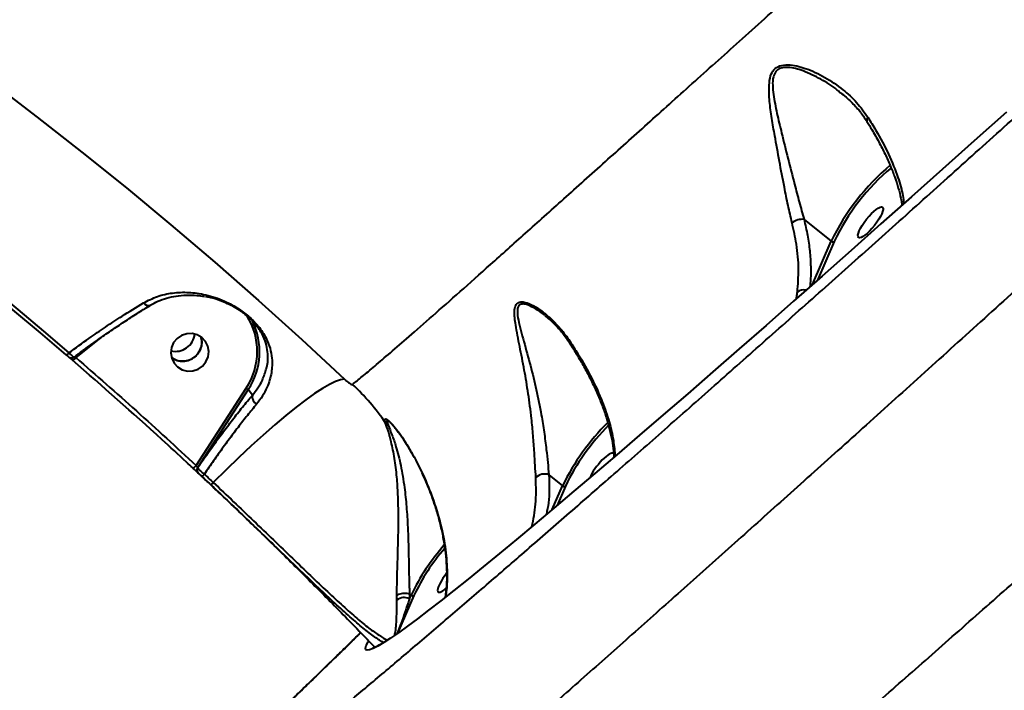
# Model space of a CAD drawing. Units: millimetres. Extents: x -2680 to 21942, y -3030 to 11722.
# Drawn here: x 15174 to 15407, y 4524 to 4682 of the extents above; entities that cross this region are included whole.
import ezdxf

# ---------------------------------------------------------------- set-up
doc = ezdxf.new("R2010")
doc.units = ezdxf.units.MM
doc.layers.add('DiKom', color=7, linetype='Continuous')
doc.styles.add('style1', font='arialbd_0.ttf', dxfattribs={"width": 0.8})
doc.dimstyles.new('1-50', dxfattribs={"dimtxt": 900, "dimasz": 300, "dimexe": 100, "dimexo": 0, "dimgap": 300, "dimtad": 1, "dimtxsty": 'style1', "dimcen": 200, "dimclrd": 7, "dimclre": 7, "dimclrt": 7, "dimadec": 1, "dimazin": 2, "dimtfac": 1, "dimtmove": 0, "dimatfit": 2, "dimfxl": 0, "dimlwd": 25, "dimlwe": 18, "dimarcsym": 0})

# ---------------------------------------------------------------- blocks, each defined once
blk = doc.blocks.new('*D2')
at = {"layer": 'Defpoints', "color": 0, "linetype": 'Continuous', "transparency": 16777216}
for p in [(2580.63, 5895.72), (16733.17, 4651.99), (16733.17, -1402.91)]:
    blk.add_point(p, dxfattribs=at)
at = {"layer": 'DiKom', "color": 7, "linetype": 'Continuous', "lineweight": 18, "transparency": 16777216}
for p, q in [((2580.63, 5895.72), (2580.63, -1502.91)), ((16733.17, 4651.99), (16733.17, -1502.91))]:
    blk.add_line(p, q, dxfattribs=at)
at = {"layer": 'DiKom', "color": 7, "linetype": 'Continuous', "lineweight": 25, "transparency": 16777216}
blk.add_line((2880.63, -1402.91), (16433.17, -1402.91), dxfattribs=at)
at = {"layer": 'DiKom', "color": 7, "linetype": 'Continuous', "transparency": 16777216}
for points in [[(2880.63, -1352.91), (2880.63, -1452.91), (2580.63, -1402.91)], [(16433.17, -1352.91), (16433.17, -1452.91), (16733.17, -1402.91)]]:
    blk.add_solid(points, dxfattribs=at)
at = {"layer": 'DiKom', "color": 7, "linetype": 'Continuous', "lineweight": 40, "transparency": 16777216, "insert": (10646.58, -643.39), "char_height": 900, "attachment_point": 5, "style": 'style1'}
blk.add_mtext('14150', dxfattribs=at)

msp = doc.modelspace()

# ---------------------------------------------------------------- linework, layer by layer
at = {"layer": 'DiKom', "color": 7, "linetype": 'Continuous', "lineweight": 40}
for p, q in [((15368.209, 4664.367), (15368.076, 4664.483)), ((15359.506, 4634.63), (15365.907, 4629.477)), ((15361.515, 4619.282), (15365.907, 4629.477)), ((15366.582, 4629.408), (15362.651, 4620.283)), ((15205.262, 4614.369), (15205.235, 4614.354)), ((15193.53, 4606.664), (15187.683, 4602.019)), ((15304.236, 4605.406), (15304.253, 4605.375)), ((15216.07, 4576.577), (15227.917, 4594.843)), ((15228.385, 4594.506), (15216.417, 4576.055)), ((15229.342, 4593.155), (15228.385, 4594.506)), ((15216.417, 4576.055), (15216.421, 4576.052)), ((15216.572, 4574.793), (15216.569, 4574.796)), ((15299.305, 4574.361), (15302.521, 4571.772)), ((15300.114, 4566.183), (15302.521, 4571.772)), ((15303.197, 4571.703), (15301.22, 4567.114)), ((15266.423, 4546.271), (15266.417, 4545.148)), ((15266.42, 4546.273), (15266.423, 4546.271)), ((15266.423, 4546.271), (15266.778, 4545.986)), ((15263.454, 4544.784), (15263.459, 4545.869)), ((15267.453, 4545.917), (15263.61, 4536.996)), ((15266.417, 4545.148), (15266.778, 4545.986))]:
    msp.add_line(p, q, dxfattribs=at)
at = {"layer": 'DiKom', "color": 7, "linetype": 'Continuous', "lineweight": 40, "flags": 128}
for points in [[(15148.108, 4681.224), (15157.279, 4674.672), (15167.948, 4666.824), (15178.572, 4658.765), (15189.144, 4650.501), (15199.657, 4642.037), (15210.105, 4633.379), (15220.48, 4624.531), (15230.777, 4615.501), (15240.988, 4606.293), (15251.107, 4596.914)], [(15407.303, 4659.962), (15399.676, 4653.144), (15392.19, 4646.465), (15384.848, 4639.931), (15377.657, 4633.549), (15370.624, 4627.322), (15363.755, 4621.256), (15357.054, 4615.356), (15350.528, 4609.627), (15344.182, 4604.074), (15338.02, 4598.702), (15332.05, 4593.514), (15326.275, 4588.515), (15320.699, 4583.71), (15315.329, 4579.102), (15310.167, 4574.695), (15305.22, 4570.493), (15300.49, 4566.499), (15295.981, 4562.717), (15291.697, 4559.15), (15287.643, 4555.8), (15283.82, 4552.671), (15280.233, 4549.764), (15276.884, 4547.084), (15273.777, 4544.631), (15270.912, 4542.407), (15268.294, 4540.416), (15265.925, 4538.657), (15263.806, 4537.134), (15261.938, 4535.846), (15260.325, 4534.796), (15258.966, 4533.983), (15258.962, 4533.981)], [(15185.415, 4602.692), (15179.379, 4607.837), (15173.318, 4612.919), (15167.235, 4617.938), (15161.13, 4622.894), (15155.004, 4627.785), (15148.859, 4632.61), (15142.697, 4637.368), (15136.518, 4642.058)], [(15137.214, 4642.489), (15143.388, 4637.803), (15149.547, 4633.048), (15155.687, 4628.226), (15161.808, 4623.339), (15167.909, 4618.387), (15173.988, 4613.371), (15180.044, 4608.292), (15186.076, 4603.152)], [(15211.72, 4599.813), (15212.806, 4599.167), (15214.035, 4598.853), (15215.309, 4598.898), (15216.524, 4599.298), (15217.581, 4600.021), (15218.396, 4601.007), (15218.902, 4602.178), (15219.057, 4603.438), (15218.851, 4604.685), (15218.298, 4605.818), (15217.445, 4606.746), (15216.359, 4607.392), (15215.13, 4607.706), (15213.856, 4607.661), (15212.641, 4607.261), (15211.583, 4606.538), (15210.769, 4605.552), (15210.263, 4604.381), (15210.107, 4603.121), (15210.314, 4601.874), (15210.867, 4600.741), (15211.72, 4599.813)], [(15251.107, 4596.914), (15250.176, 4596.798), (15248.993, 4596.397), (15247.565, 4595.715), (15245.906, 4594.755), (15244.027, 4593.527), (15241.944, 4592.039), (15239.672, 4590.303), (15237.229, 4588.332), (15234.634, 4586.142), (15231.907, 4583.75), (15229.07, 4581.174), (15226.144, 4578.435), (15223.154, 4575.554), (15220.12, 4572.553)], [(15219.484, 4572.072), (15219.221, 4572.319), (15218.959, 4572.565), (15218.695, 4572.812), (15218.433, 4573.058), (15218.169, 4573.305), (15217.907, 4573.551), (15217.643, 4573.797), (15217.38, 4574.043)], [(15218.018, 4574.523), (15218.281, 4574.278), (15218.544, 4574.032), (15218.807, 4573.786), (15219.07, 4573.539), (15219.332, 4573.293), (15219.595, 4573.047), (15219.858, 4572.8), (15220.12, 4572.553)], [(15258.962, 4533.981), (15257.863, 4533.409), (15257.017, 4533.074), (15256.428, 4532.978), (15256.098, 4533.122), (15256.026, 4533.505), (15256.213, 4534.127), (15256.657, 4534.988), (15256.713, 4535.082)]]:
    msp.add_lwpolyline(points, dxfattribs=at)
at = {"layer": 'DiKom', "color": 7, "linetype": 'Continuous', "lineweight": 40}
for centre, radius, start, end in [((15375.227, 4658.008), 0.932, 132.65745, 199.15256), ((15415.11, 4605.667), 54.662, 130.16145, 154.17753), ((15414.008, 4606.542), 52.651, 130.07713, 154.25973), ((15359.068, 4630.729), 3.926, 83.59077, 127.50004), ((15366.292, 4629.904), 0.575, 227.97819, 300.35829), ((15359.383, 4615.559), 2.418, 76.67369, 126.95945), ((15204.871, 4615.797), 1.488, 215.40225, 284.15907), ((15214.741, 4603.483), 15.756, 326.7442, 32.47616), ((15214.775, 4603.423), 16.272, 326.7688, 26.47427), ((15211.215, 4608.033), 4.542, 256.11579, 354.50934), ((15304.766, 4605.638), 0.578, 151.93988, 203.61588), ((15185.204, 4603.7), 1.03, 281.82443, 327.82728), ((15186.424, 4602.807), 1.485, 289.70937, 327.96215), ((15218.836, 4558.634), 50.384, 33.62241, 47.38132), ((15226.344, 4592.159), 3.11, 48.98197, 59.61908), ((15231.393, 4592.816), 2.079, 170.60726, 239.23041), ((15262.161, 4587.596), 1.734, 217.82167, 242.8626), ((15352.104, 4547.667), 55.132, 134.88343, 154.07323), ((15350.776, 4548.679), 52.857, 134.9929, 154.17725), ((15214.825, 4577.424), 1.505, 287.79699, 325.76985), ((15217.248, 4575.516), 0.99, 147.04458, 226.69295), ((15217.251, 4575.513), 0.99, 147.04553, 226.692), ((15216.89, 4575.357), 1.402, 290.45174, 323.52082), ((15298.242, 4571.758), 2.812, 67.79249, 135.83546), ((15302.906, 4572.199), 0.575, 227.99386, 300.34263), ((15314.332, 4522.998), 52.819, 138.74802, 154.20051), ((15311.489, 4524.961), 48.768, 138.92673, 154.55104), ((15265.224, 4542.628), 2.789, 64.66385, 129.37733), ((15267.162, 4546.413), 0.575, 227.99386, 300.34263)]:
    msp.add_arc(centre, radius, start, end, dxfattribs=at)
msp.add_ellipse((15375.185, 4633.927), major_axis=(2.821, 3.571), ratio=0.2569301, dxfattribs=at)
for centre, start_param, end_param in [((15311.688, 4575.866), 6.2430333, 8.6993968), ((15276.007, 4550.304), 1.5383071, 4.1184163)]:
    msp.add_ellipse(centre, major_axis=(2.821, 3.571), ratio=0.2569301, start_param=start_param, end_param=end_param, dxfattribs=at)
for points, knots in [([(15210.253, 4493.586), (15209.457, 4492.549), (15207.864, 4490.471), (15206.669, 4488.507), (15206.217, 4487.283), (15206.424, 4486.72), (15207.245, 4486.729), (15208.706, 4487.324), (15210.833, 4488.531), (15213.636, 4490.362), (15217.087, 4492.799), (15221.139, 4495.807), (15225.769, 4499.366), (15230.945, 4503.447), (15236.701, 4508.077), (15243.089, 4513.297), (15250.124, 4519.123), (15257.81, 4525.56), (15266.061, 4532.537), (15274.774, 4539.966), (15283.919, 4547.821), (15293.462, 4556.068), (15303.475, 4564.771), (15314.04, 4574.001), (15325.16, 4583.762), (15336.83, 4594.051), (15348.918, 4604.752), (15361.29, 4615.747), (15373.918, 4627.009), (15386.77, 4638.507), (15399.933, 4650.321), (15413.512, 4662.544), (15427.498, 4675.17), (15441.877, 4688.187), (15456.485, 4701.447), (15471.896, 4715.472), (15488.115, 4730.271), (15505.127, 4745.839), (15522.407, 4761.693), (15539.917, 4777.804), (15557.618, 4794.132), (15574.434, 4809.686), (15590.325, 4824.421), (15605.273, 4838.313), (15620.155, 4852.175), (15635.085, 4866.113), (15650.037, 4880.105), (15664.984, 4894.126), (15679.753, 4908.013), (15694.175, 4921.609), (15708.234, 4934.896), (15721.918, 4947.863), (15735.336, 4960.612), (15748.588, 4973.238), (15761.641, 4985.713), (15774.467, 4998.008), (15786.916, 5009.983), (15798.854, 5021.505), (15810.271, 5032.566), (15821.167, 5043.165), (15831.626, 5053.381), (15841.723, 5063.288), (15851.423, 5072.856), (15860.7, 5082.056), (15869.439, 5090.781), (15877.547, 5098.932), (15885.022, 5106.508), (15891.878, 5113.521), (15898.174, 5120.028), (15903.951, 5126.075), (15909.177, 5131.631), (15913.827, 5136.672), (15917.845, 5141.138), (15921.189, 5144.979), (15923.868, 5148.206), (15925.905, 5150.835), (15927.322, 5152.894), (15928.121, 5154.392), (15928.276, 5155.302), (15927.776, 5155.612), (15926.631, 5155.325), (15925.046, 5154.538), (15923.292, 5153.502), (15922.078, 5152.709), (15921.471, 5152.312)], [0, 0, 0, 0, 0.0144651, 0.0289646, 0.0408964, 0.0528384, 0.06478, 0.0767114, 0.0889895, 0.101279, 0.1135685, 0.1258468, 0.1377794, 0.1497223, 0.1616651, 0.1735976, 0.1858779, 0.1981694, 0.210461, 0.2227413, 0.2346549, 0.2465787, 0.2585024, 0.2704161, 0.2826743, 0.2949439, 0.3072133, 0.3194715, 0.3314055, 0.34335, 0.3552943, 0.3672284, 0.3795091, 0.391801, 0.404093, 0.4163737, 0.4301596, 0.4439533, 0.4577391, 0.4718226, 0.4859146, 0.4999982, 0.5119158, 0.5238436, 0.5357715, 0.547689, 0.5599529, 0.5722279, 0.5845032, 0.596767, 0.6086845, 0.6206121, 0.6325398, 0.6444571, 0.6567197, 0.6689935, 0.6812671, 0.6935298, 0.7054627, 0.7174058, 0.729349, 0.7412819, 0.7535612, 0.7658519, 0.7781424, 0.7904218, 0.802353, 0.8142946, 0.8262361, 0.8381673, 0.8504463, 0.8627365, 0.8750267, 0.8873057, 0.8992219, 0.9111486, 0.9230751, 0.9349913, 0.9472528, 0.9595253, 0.9717982, 0.9840602, 0.9920272, 1, 1, 1, 1]), ([(15971.976, 5151.876), (15972.013, 5151.866), (15972.228, 5151.808), (15971.975, 5151.107), (15971.153, 5149.707), (15969.562, 5147.592), (15967.291, 5144.852), (15964.35, 5141.502), (15960.767, 5137.573), (15956.571, 5133.092), (15951.74, 5128.034), (15946.229, 5122.353), (15940.02, 5116.031), (15933.105, 5109.063), (15925.562, 5101.525), (15917.481, 5093.508), (15908.891, 5085.038), (15899.828, 5076.15), (15890.229, 5066.781), (15880.015, 5056.855), (15869.178, 5046.366), (15857.724, 5035.32), (15845.779, 5023.84), (15833.49, 5012.067), (15820.888, 5000.031), (15808.011, 4987.763), (15794.756, 4975.169), (15781.021, 4962.147), (15766.809, 4948.705), (15752.134, 4934.856), (15737.163, 4920.756), (15722.069, 4906.569), (15706.881, 4892.323), (15691.632, 4878.044), (15676.207, 4863.626), (15660.485, 4848.957), (15644.485, 4834.053), (15628.228, 4818.936), (15611.901, 4803.777), (15594.861, 4787.983), (15577.135, 4771.579), (15558.761, 4754.607), (15540.326, 4737.61), (15521.877, 4720.633), (15503.46, 4703.719), (15486.176, 4687.879), (15470.028, 4673.11), (15454.997, 4659.388), (15440.197, 4645.905), (15425.518, 4632.558), (15410.992, 4619.38), (15396.65, 4606.398), (15382.66, 4593.766), (15369.187, 4581.631), (15356.24, 4570.004), (15343.823, 4558.884), (15331.826, 4548.174), (15320.163, 4537.797), (15308.871, 4527.786), (15297.978, 4518.169), (15287.616, 4509.06), (15277.893, 4500.556), (15268.812, 4492.657), (15260.365, 4485.355), (15252.486, 4478.591), (15245.121, 4472.321), (15238.307, 4466.578), (15232.068, 4461.386), (15226.482, 4456.809), (15221.605, 4452.898), (15217.428, 4449.64), (15213.932, 4447.015), (15211.088, 4445.001), (15208.864, 4443.571), (15207.368, 4442.824), (15206.609, 4442.599), (15206.563, 4442.826), (15206.555, 4442.868)], [0, 0, 0, 0, 0.0026735, 0.0159125, 0.0295314, 0.0431629, 0.0567944, 0.0704133, 0.0836726, 0.0969435, 0.1102143, 0.1234736, 0.1371193, 0.1507777, 0.164436, 0.1780818, 0.1913422, 0.2046142, 0.2178862, 0.2311466, 0.2447927, 0.2584513, 0.2721099, 0.2857559, 0.2989993, 0.312254, 0.3255087, 0.338752, 0.3523788, 0.3660181, 0.3796575, 0.3932842, 0.4065287, 0.4197846, 0.4330405, 0.446285, 0.459914, 0.4735556, 0.487197, 0.5008261, 0.5161467, 0.5314762, 0.5467971, 0.5624486, 0.5781094, 0.5937609, 0.6070228, 0.6202959, 0.6335692, 0.6468309, 0.6604781, 0.6741378, 0.6877976, 0.7014447, 0.7146837, 0.7279341, 0.7411845, 0.7544235, 0.7680458, 0.7816805, 0.7953152, 0.8089375, 0.8221983, 0.8354705, 0.8487427, 0.8620035, 0.8756513, 0.8893118, 0.9029722, 0.9166202, 0.9298763, 0.943144, 0.9564116, 0.9696677, 0.9833109, 0.9969667, 1, 1, 1, 1]), ([(15368.246, 4513.167), (15372.25, 4516.671), (15380.261, 4523.684), (15392.815, 4534.729), (15405.734, 4546.134), (15419.159, 4558.03), (15433.077, 4570.404), (15447.476, 4583.251), (15462.192, 4596.425), (15477.053, 4609.771), (15492.028, 4623.261), (15507.083, 4636.867), (15522.335, 4650.69), (15537.9, 4664.839), (15553.762, 4679.302), (15569.9, 4694.062), (15586.13, 4708.949), (15602.268, 4723.796), (15618.289, 4738.58), (15634.169, 4753.275), (15650.024, 4767.989), (15665.975, 4782.836), (15681.998, 4797.792), (15698.064, 4812.834), (15713.987, 4827.787), (15729.581, 4842.475), (15744.825, 4856.877), (15759.708, 4870.979), (15774.352, 4884.896), (15788.867, 4898.732), (15803.22, 4912.457), (15817.381, 4926.044), (15831.186, 4939.331), (15845.348, 4953.009), (15859.748, 4966.972), (15874.324, 4981.162), (15883.508, 4990.156), (15888.099, 4994.651)], [0, 0, 0, 0, 0.0277158, 0.0554554, 0.0831955, 0.1109111, 0.1394322, 0.1679791, 0.1965262, 0.2250471, 0.2527593, 0.2804947, 0.3082306, 0.3359423, 0.3644572, 0.392998, 0.4215389, 0.4500536, 0.4777908, 0.5055524, 0.5333135, 0.5610506, 0.5895954, 0.6181662, 0.6467371, 0.6752815, 0.7029898, 0.7307225, 0.7584545, 0.786163, 0.8146751, 0.8432131, 0.8717512, 0.900263, 0.9335016, 0.966761, 1, 1, 1, 1]), ([(15252.952, 4595.71), (15253.671, 4596.279), (15255.109, 4597.417), (15258.139, 4599.947), (15261.814, 4603.081), (15266.345, 4607.012), (15271.788, 4611.786), (15278.217, 4617.472), (15285.505, 4623.957), (15293.671, 4631.252), (15302.711, 4639.351), (15312.331, 4647.984), (15322.458, 4657.079), (15333.011, 4666.56), (15344.279, 4676.681), (15356.257, 4687.434), (15368.922, 4698.796), (15382.281, 4710.77), (15396.315, 4723.338), (15411.062, 4736.534), (15426.316, 4750.175), (15441.705, 4763.932), (15457.081, 4777.677), (15472.366, 4791.343), (15487.985, 4805.316), (15503.893, 4819.561), (15520.039, 4834.037), (15535.968, 4848.342), (15551.627, 4862.432), (15566.972, 4876.268), (15582.343, 4890.161), (15597.684, 4904.063), (15612.968, 4917.953), (15622.931, 4927.043), (15627.911, 4931.587)], [0, 0, 0, 0, 0.0283336, 0.0566672, 0.0852828, 0.1138983, 0.1455321, 0.1771905, 0.208824, 0.2413899, 0.2739831, 0.3065487, 0.3371874, 0.367849, 0.3984873, 0.4300099, 0.4615578, 0.4930804, 0.5257428, 0.5584054, 0.5915375, 0.6246691, 0.655787, 0.6869297, 0.7180477, 0.7500728, 0.7821242, 0.8141497, 0.8447051, 0.8752824, 0.9058375, 0.9372173, 0.9686203, 1, 1, 1, 1]), ([(15356.678, 4633.843), (15356.359, 4635.191), (15355.721, 4637.889), (15354.745, 4642.798), (15353.677, 4648.332), (15352.714, 4653.768), (15351.876, 4658.475), (15351.311, 4662.48), (15351.17, 4665.848), (15351.486, 4668.379), (15352.303, 4670.018), (15353.767, 4670.983), (15355.704, 4671.175), (15357.774, 4670.88), (15360.749, 4670.001), (15364.52, 4668.247), (15368.571, 4665.437), (15372.022, 4662.29), (15373.738, 4659.892), (15374.596, 4658.693)], [0, 0, 0, 0, 0.0638301, 0.1277694, 0.2158813, 0.304122, 0.3656054, 0.427189, 0.4882524, 0.5268751, 0.5576025, 0.5885674, 0.6243087, 0.658552, 0.6928979, 0.7748891, 0.8569902, 0.9285288, 1, 1, 1, 1]), ([(15368.076, 4664.483), (15367.808, 4664.724), (15366.414, 4665.977), (15363.447, 4667.766), (15360.133, 4669.417), (15357.5, 4670.243), (15355.698, 4670.563), (15354.107, 4670.451), (15353.227, 4669.929), (15352.611, 4669.246), (15352.145, 4668.133), (15352.05, 4666.254), (15352.332, 4663.394), (15353.093, 4659.636), (15354.293, 4654.62), (15355.707, 4649.018), (15357.1, 4643.542), (15358.359, 4638.661), (15359.121, 4635.984), (15359.506, 4634.63)], [0, 0, 0, 0, 0.020694, 0.1075202, 0.195732, 0.2313968, 0.2676353, 0.3047848, 0.3306104, 0.337206, 0.3696405, 0.4110784, 0.454253, 0.5395712, 0.6263291, 0.7345085, 0.8450591, 0.9216021, 1, 1, 1, 1]), ([(15368.102, 4664.503), (15368.554, 4664.154), (15369.836, 4663.164), (15371.651, 4661.324), (15373.293, 4659.404), (15374.068, 4658.131), (15374.334, 4657.694)], [0, 0, 0, 0, 0.1824168, 0.5171687, 0.8341187, 1, 1, 1, 1]), ([(15374.333, 4657.691), (15374.724, 4657.069), (15375.743, 4655.449), (15377.178, 4652.885), (15378.651, 4650.013), (15379.91, 4647.226), (15380.957, 4644.549), (15381.775, 4642.006), (15382.347, 4639.796), (15382.546, 4638.515), (15382.631, 4637.968)], [0, 0, 0, 0, 0.0841941, 0.2190987, 0.3546632, 0.4907142, 0.6270301, 0.7627333, 0.8985735, 1, 1, 1, 1]), ([(15374.596, 4658.693), (15375.209, 4657.706), (15377.051, 4654.738), (15379.583, 4649.9), (15381.656, 4644.736), (15382.792, 4640.853), (15382.985, 4638.97), (15383.05, 4638.34)], [0, 0, 0, 0, 0.1302017, 0.3911842, 0.6585983, 0.885739, 1, 1, 1, 1]), ([(15359.506, 4634.63), (15359.794, 4633.374), (15360.371, 4630.861), (15360.886, 4627.133), (15361.118, 4623.468), (15361.094, 4620.666), (15360.94, 4619.134), (15360.901, 4618.749)], [0, 0, 0, 0, 0.2270448, 0.4540899, 0.6877453, 0.9213992, 1, 1, 1, 1]), ([(15357.93, 4617.491), (15358.069, 4619.277), (15358.351, 4622.885), (15357.871, 4628.422), (15357.051, 4632.147), (15356.678, 4633.843)], [0, 0, 0, 0, 0.3481794, 0.7031375, 1, 1, 1, 1]), ([(15203.657, 4614.935), (15204.733, 4615.484), (15206.916, 4616.599), (15210.542, 4617.369), (15214.358, 4617.514), (15217.716, 4617.035), (15220.539, 4616.24), (15222.608, 4615.44), (15224.531, 4614.493), (15226.551, 4613.285), (15228.768, 4611.595), (15230.585, 4609.7), (15231.801, 4608.031), (15232.803, 4606.279), (15233.594, 4604.212), (15234.09, 4601.501), (15233.969, 4598.41), (15233.08, 4595.442), (15231.807, 4592.96), (15230.824, 4591.676), (15230.33, 4591.03)], [0, 0, 0, 0, 0.0717896, 0.1456287, 0.2211714, 0.2985173, 0.3406342, 0.3832934, 0.4161041, 0.4496138, 0.4986454, 0.5477942, 0.5804534, 0.613972, 0.6704374, 0.7283193, 0.8119557, 0.8980753, 0.9486896, 1, 1, 1, 1]), ([(15205.258, 4614.373), (15205.846, 4614.701), (15207.08, 4615.389), (15209.135, 4616.106), (15211.379, 4616.606), (15213.763, 4616.813), (15215.991, 4616.771), (15217.448, 4616.529), (15218.056, 4616.428)], [0, 0, 0, 0, 0.1536571, 0.3225128, 0.4982879, 0.6798073, 0.86637, 1, 1, 1, 1]), ([(15232.649, 4599.477), (15232.68, 4599.566), (15233.075, 4600.688), (15233.066, 4602.502), (15232.746, 4604.943), (15232.094, 4606.766), (15231.223, 4608.35), (15230.169, 4609.831), (15228.528, 4611.554), (15226.52, 4613.075), (15224.697, 4614.158), (15222.951, 4615.015), (15221.057, 4615.722), (15219.442, 4616.232), (15218.521, 4616.348), (15218.263, 4616.38)], [0, 0, 0, 0, 0.0141121, 0.1788645, 0.2854193, 0.3940464, 0.4535815, 0.51458, 0.6017431, 0.6887798, 0.7483844, 0.8097226, 0.8887086, 0.9688443, 1, 1, 1, 1]), ([(15357.707, 4615.939), (15357.735, 4616.09), (15357.826, 4616.581), (15357.887, 4617.119), (15357.93, 4617.491)], [0, 0, 0, 0, 0.3082419, 1, 1, 1, 1]), ([(15186.076, 4603.152), (15187.654, 4604.299), (15190.56, 4606.41), (15194.724, 4609.267), (15199.079, 4612.146), (15201.972, 4613.908), (15203.657, 4614.935)], [0, 0, 0, 0, 0.258074, 0.4750044, 0.6940763, 1, 1, 1, 1]), ([(15189.34, 4603.675), (15190.392, 4604.436), (15192.513, 4605.971), (15195.656, 4608.155), (15198.76, 4610.248), (15201.772, 4612.198), (15203.938, 4613.561), (15205.056, 4614.226), (15205.245, 4614.338)], [0, 0, 0, 0, 0.1896456, 0.3823232, 0.5754604, 0.7684707, 0.9608731, 1, 1, 1, 1]), ([(15296.225, 4573.717), (15296.172, 4574.648), (15296.066, 4576.512), (15295.877, 4579.88), (15295.599, 4583.628), (15295.151, 4588.309), (15294.46, 4593.539), (15293.515, 4599.227), (15292.397, 4604.683), (15291.599, 4608.716), (15291.219, 4611.405), (15291.144, 4613.012), (15291.361, 4614.336), (15292.085, 4615.121), (15293.393, 4615.246), (15295.247, 4614.565), (15297.365, 4613.255), (15299.667, 4611.375), (15302.043, 4608.981), (15303.518, 4606.934), (15304.255, 4605.91)], [0, 0, 0, 0, 0.0478389, 0.0957322, 0.1551288, 0.2146195, 0.3020678, 0.389666, 0.4817498, 0.5736882, 0.6070722, 0.6403857, 0.6772298, 0.7075548, 0.737923, 0.7828324, 0.8291208, 0.8755369, 0.937761, 1, 1, 1, 1]), ([(15298.34, 4611.956), (15298.243, 4612.04), (15297.416, 4612.766), (15295.834, 4613.786), (15293.959, 4614.661), (15292.689, 4614.713), (15291.988, 4614.148), (15291.789, 4612.835), (15292.082, 4610.863), (15292.663, 4608.457), (15293.651, 4604.924), (15294.934, 4600.33), (15296.362, 4594.52), (15297.426, 4589.216), (15298.192, 4584.419), (15298.678, 4580.635), (15299.037, 4577.205), (15299.215, 4575.319), (15299.305, 4574.361)], [0, 0, 0, 0, 0.0078721, 0.0675005, 0.1206299, 0.151816, 0.1829245, 0.222837, 0.2760185, 0.3337065, 0.391477, 0.5102733, 0.6206773, 0.7334141, 0.8074538, 0.8832114, 0.9407347, 1, 1, 1, 1]), ([(15298.342, 4611.958), (15298.71, 4611.662), (15299.753, 4610.823), (15301.381, 4609.182), (15302.999, 4607.296), (15303.883, 4605.943), (15304.235, 4605.404)], [0, 0, 0, 0, 0.1671441, 0.4733457, 0.7902156, 1, 1, 1, 1]), ([(15217.209, 4606.921), (15217.27, 4606.7), (15217.467, 4605.999), (15217.388, 4604.738), (15216.835, 4603.316), (15215.83, 4602.148), (15214.499, 4601.371), (15212.998, 4601.081), (15211.526, 4601.255), (15210.722, 4601.742), (15210.347, 4601.97)], [0, 0, 0, 0, 0.062951, 0.1992407, 0.3355402, 0.4718074, 0.608113, 0.7444155, 0.8807107, 1, 1, 1, 1]), ([(15210.354, 4601.955), (15210.752, 4601.722), (15211.582, 4601.236), (15213.078, 4601.083), (15214.575, 4601.4), (15215.891, 4602.201), (15216.879, 4603.386), (15217.394, 4604.814), (15217.488, 4606.073), (15217.233, 4606.742), (15217.156, 4606.944)], [0, 0, 0, 0, 0.1249177, 0.2609137, 0.3969064, 0.5329242, 0.668914, 0.804904, 0.9408981, 1, 1, 1, 1]), ([(15304.247, 4605.371), (15304.805, 4604.505), (15305.994, 4602.66), (15307.608, 4599.864), (15309.141, 4596.967), (15310.508, 4594.08), (15311.699, 4591.227), (15312.698, 4588.437), (15313.51, 4585.706), (15314.116, 4583.074), (15314.513, 4580.647), (15314.599, 4579.199), (15314.639, 4578.519)], [0, 0, 0, 0, 0.0834321, 0.1777873, 0.2747281, 0.3741866, 0.4759009, 0.5794358, 0.6846802, 0.7933845, 0.9029779, 1, 1, 1, 1]), ([(15304.255, 4605.91), (15304.9, 4604.919), (15306.851, 4601.922), (15309.528, 4597.07), (15311.955, 4591.689), (15313.604, 4586.814), (15314.625, 4582.484), (15314.807, 4579.962), (15314.895, 4578.737)], [0, 0, 0, 0, 0.094441, 0.2857256, 0.477157, 0.6543877, 0.8322293, 1, 1, 1, 1]), ([(15185.862, 4602.309), (15185.845, 4602.323), (15185.78, 4602.379), (15185.629, 4602.509), (15185.481, 4602.636), (15185.415, 4602.692)], [0, 0, 0, 0, 0.156539, 0.6208217, 1, 1, 1, 1]), ([(15185.862, 4602.309), (15185.873, 4602.3), (15185.952, 4602.232), (15185.986, 4602.204), (15186.025, 4602.171), (15186.056, 4602.147), (15186.143, 4602.085), (15186.332, 4601.987), (15186.627, 4601.931), (15186.963, 4601.971), (15187.151, 4602.086), (15187.247, 4602.144)], [0, 0, 0, 0, 0.0340606, 0.2381713, 0.2847086, 0.3084636, 0.338445, 0.4654919, 0.6460413, 0.8202778, 1, 1, 1, 1]), ([(15186.014, 4602.187), (15186.014, 4602.186), (15186.017, 4602.184), (15186.058, 4602.151), (15186.13, 4602.09), (15186.174, 4602.053)], [0, 0, 0, 0, 0.1285282, 0.4736049, 1, 1, 1, 1]), ([(15186.076, 4603.152), (15186.198, 4603.029), (15186.47, 4602.754), (15186.783, 4602.464), (15187.043, 4602.248), (15187.203, 4602.134), (15187.223, 4602.155), (15187.23, 4602.162)], [0, 0, 0, 0, 0.2109807, 0.4708619, 0.620566, 0.8760647, 1, 1, 1, 1]), ([(15186.925, 4601.409), (15186.8, 4601.517), (15186.549, 4601.733), (15186.287, 4601.958), (15186.198, 4602.032), (15186.174, 4602.053)], [0, 0, 0, 0, 0.4193475, 0.8392016, 1, 1, 1, 1]), ([(15187.254, 4602.13), (15187.939, 4602.646), (15188.636, 4603.171), (15189.328, 4603.666), (15189.34, 4603.675)], [0, 0, 0, 0, 0.9824262, 1, 1, 1, 1]), ([(15187.263, 4602.189), (15187.267, 4602.187), (15187.281, 4602.181), (15187.371, 4602.146), (15187.51, 4602.089), (15187.625, 4602.043), (15187.683, 4602.019)], [0, 0, 0, 0, 0.1316481, 0.4081182, 0.6990969, 1, 1, 1, 1]), ([(15187.683, 4602.019), (15192.472, 4597.845), (15202.052, 4589.493), (15211.397, 4580.883), (15216.07, 4576.577)], [0, 0, 0, 0, 0.4999166, 1, 1, 1, 1]), ([(15215.285, 4575.991), (15214.804, 4576.438), (15212.4, 4578.671), (15203.059, 4587.268), (15194.005, 4595.204), (15186.925, 4601.409)], [0, 0, 0, 0, 0.0517129, 0.2585573, 1, 1, 1, 1]), ([(15229.342, 4593.155), (15229.806, 4593.734), (15230.74, 4594.898), (15231.94, 4597.015), (15232.383, 4598.556), (15232.649, 4599.477)], [0, 0, 0, 0, 0.2839226, 0.5715372, 1, 1, 1, 1]), ([(15251.107, 4596.914), (15251.182, 4596.844), (15251.339, 4596.7), (15251.651, 4596.436), (15251.998, 4596.166), (15252.443, 4595.859), (15252.711, 4595.724), (15252.883, 4595.684), (15252.925, 4595.7), (15252.952, 4595.71)], [0, 0, 0, 0, 0.076721, 0.1604924, 0.3173734, 0.4660814, 0.7624986, 0.8428157, 1, 1, 1, 1]), ([(15216.421, 4576.052), (15217.572, 4577.699), (15219.535, 4580.507), (15222.282, 4584.241), (15224.678, 4587.393), (15227.048, 4590.399), (15228.578, 4592.237), (15229.342, 4593.155)], [0, 0, 0, 0, 0.2590509, 0.4416201, 0.6241958, 0.8121015, 1, 1, 1, 1]), ([(15230.33, 4591.03), (15229.62, 4590.167), (15228.201, 4588.443), (15225.964, 4585.572), (15223.657, 4582.506), (15221.357, 4579.332), (15219.471, 4576.648), (15218.38, 4575.054), (15218.018, 4574.523)], [0, 0, 0, 0, 0.1828026, 0.3655903, 0.5537431, 0.741902, 0.9141923, 1, 1, 1, 1]), ([(15260.791, 4586.532), (15260.699, 4586.857), (15260.531, 4587.446), (15260.773, 4587.658), (15261.513, 4587.176), (15262.692, 4585.935), (15264.053, 4584.209), (15264.908, 4582.902), (15265.34, 4582.242)], [0, 0, 0, 0, 0.1672687, 0.3043209, 0.441682, 0.6370422, 0.8167267, 1, 1, 1, 1]), ([(15263.459, 4545.869), (15263.461, 4546.735), (15263.465, 4548.493), (15263.54, 4551.454), (15263.634, 4554.59), (15263.734, 4558.011), (15263.809, 4561.662), (15263.823, 4565.664), (15263.725, 4569.782), (15263.445, 4574.105), (15262.924, 4578.34), (15262.208, 4581.872), (15261.423, 4584.662), (15261.003, 4585.905), (15260.791, 4586.532)], [0, 0, 0, 0, 0.0637957, 0.1293402, 0.1956938, 0.2634252, 0.3422593, 0.4227072, 0.5170768, 0.6134036, 0.7254013, 0.8399976, 0.9193181, 1, 1, 1, 1]), ([(15261.718, 4586.805), (15261.53, 4586.942), (15261.137, 4587.225), (15261.028, 4586.932), (15261.248, 4586.366), (15261.37, 4586.053)], [0, 0, 0, 0, 0.2918588, 0.6070463, 1, 1, 1, 1]), ([(15261.37, 4586.053), (15261.672, 4585.334), (15262.282, 4583.879), (15263.385, 4580.68), (15264.424, 4576.594), (15265.222, 4571.784), (15265.732, 4566.85), (15266.007, 4562.342), (15266.157, 4558.014), (15266.23, 4554.29), (15266.295, 4550.876), (15266.327, 4548.277), (15266.42, 4546.807), (15266.42, 4546.274), (15266.42, 4546.273)], [0, 0, 0, 0, 0.0894126, 0.1809767, 0.3084403, 0.4391818, 0.5444633, 0.652275, 0.7360573, 0.8218942, 0.8898211, 0.9595257, 0.9999834, 1, 1, 1, 1]), ([(15261.718, 4586.807), (15261.753, 4586.779), (15261.857, 4586.695), (15262.208, 4586.356), (15262.746, 4585.763), (15263.411, 4584.964), (15263.892, 4584.298), (15264.132, 4583.966)], [0, 0, 0, 0, 0.0852292, 0.2581853, 0.4766419, 0.7397237, 1, 1, 1, 1]), ([(15264.132, 4583.966), (15264.204, 4583.868), (15264.625, 4583.297), (15265.093, 4582.661), (15265.399, 4582.08), (15265.4, 4582.078)], [0, 0, 0, 0, 0.1716843, 0.9974198, 1, 1, 1, 1]), ([(15265.34, 4582.242), (15265.343, 4582.225), (15265.355, 4582.163), (15265.393, 4582.115), (15265.42, 4582.081)], [0, 0, 0, 0, 0.2852041, 1, 1, 1, 1]), ([(15265.34, 4582.242), (15265.933, 4581.263), (15267.723, 4578.304), (15270.051, 4573.583), (15272.363, 4567.734), (15274.078, 4561.805), (15275.109, 4555.921), (15275.365, 4550.974), (15275.249, 4547.527), (15274.962, 4545.934), (15274.884, 4545.503)], [0, 0, 0, 0, 0.0636158, 0.1922347, 0.3210584, 0.4877766, 0.6550849, 0.8221156, 0.9518903, 1, 1, 1, 1]), ([(15265.407, 4582.073), (15265.75, 4581.525), (15266.505, 4580.318), (15267.138, 4579.147), (15267.483, 4578.507)], [0, 0, 0, 0, 0.4536488, 1, 1, 1, 1]), ([(15216.07, 4576.577), (15216.101, 4576.521), (15216.161, 4576.411), (15216.256, 4576.256), (15216.338, 4576.135), (15216.392, 4576.069), (15216.41, 4576.059), (15216.417, 4576.055)], [0, 0, 0, 0, 0.2316766, 0.4561181, 0.6691786, 0.8721983, 1, 1, 1, 1]), ([(15216.569, 4574.796), (15216.551, 4574.813), (15216.504, 4574.855), (15216.326, 4575.022), (15216.03, 4575.297), (15215.666, 4575.637), (15215.412, 4575.873), (15215.285, 4575.991)], [0, 0, 0, 0, 0.1342996, 0.3469437, 0.5633166, 0.7817008, 1, 1, 1, 1]), ([(15216.251, 4575.07), (15217.578, 4573.837), (15221.707, 4570.001), (15228.593, 4563.42), (15236.905, 4555.335), (15245.162, 4547.108), (15252.274, 4539.894), (15256.6, 4535.38), (15258.22, 4533.689)], [0, 0, 0, 0, 0.093211, 0.2899293, 0.4869463, 0.6842265, 0.8817301, 1, 1, 1, 1]), ([(15216.421, 4576.052), (15216.449, 4576), (15216.508, 4575.89), (15216.758, 4575.621), (15217.094, 4575.3), (15217.501, 4574.938), (15217.845, 4574.662), (15218.018, 4574.523)], [0, 0, 0, 0, 0.2044524, 0.4300883, 0.563436, 0.7803233, 1, 1, 1, 1]), ([(15217.38, 4574.043), (15217.379, 4574.045), (15217.299, 4574.12), (15217.135, 4574.272), (15216.936, 4574.457), (15216.766, 4574.615), (15216.633, 4574.738), (15216.592, 4574.775), (15216.572, 4574.793)], [0, 0, 0, 0, 0.0043655, 0.2197868, 0.4356336, 0.5682715, 0.7938394, 1, 1, 1, 1]), ([(15269.336, 4574.831), (15269.693, 4574.049), (15270.506, 4572.271), (15271.578, 4569.516), (15272.617, 4566.51), (15273.499, 4563.452), (15274.211, 4560.389), (15274.741, 4557.332), (15275.086, 4554.277), (15275.234, 4551.216), (15275.19, 4548.24), (15274.973, 4546.396), (15274.866, 4545.488)], [0, 0, 0, 0, 0.0653277, 0.1486104, 0.2394353, 0.3347245, 0.4340747, 0.537867, 0.6466692, 0.7612257, 0.8824467, 1, 1, 1, 1]), ([(15299.305, 4574.361), (15299.378, 4572.114), (15299.484, 4568.844), (15298.905, 4565.933), (15298.724, 4565.022)], [0, 0, 0, 0, 0.6871324, 1, 1, 1, 1]), ([(15219.484, 4572.072), (15219.503, 4572.07), (15219.542, 4572.065), (15219.691, 4572.165), (15219.888, 4572.328), (15220.043, 4572.478), (15220.12, 4572.553)], [0, 0, 0, 0, 0.2499981, 0.5000061, 0.7500148, 1, 1, 1, 1]), ([(15260.334, 4534.825), (15260.009, 4534.992), (15259.051, 4535.485), (15256.931, 4537.038), (15254.04, 4539.387), (15250.698, 4542.34), (15246.978, 4545.78), (15242.913, 4549.639), (15238.554, 4553.833), (15233.964, 4558.264), (15229.211, 4562.839), (15224.353, 4567.481), (15221.108, 4570.541), (15219.484, 4572.072)], [0, 0, 0, 0, 0.0487742, 0.1438608, 0.2391561, 0.3344696, 0.4294783, 0.5245661, 0.6198191, 0.7149835, 0.8097127, 0.9047758, 1, 1, 1, 1]), ([(15220.12, 4572.553), (15221.717, 4571.048), (15224.9, 4568.046), (15229.668, 4563.49), (15234.336, 4558.998), (15238.837, 4554.652), (15243.118, 4550.535), (15247.105, 4546.747), (15250.761, 4543.367), (15254.034, 4540.477), (15256.904, 4538.127), (15259.279, 4536.461), (15260.736, 4535.571), (15261.252, 4535.442), (15261.291, 4535.432)], [0, 0, 0, 0, 0.0905409, 0.1805371, 0.2705545, 0.3610942, 0.4509321, 0.5414271, 0.6315711, 0.7215626, 0.8122228, 0.9021552, 0.9926125, 1, 1, 1, 1]), ([(15295.301, 4562.159), (15295.651, 4563.882), (15296.386, 4567.507), (15296.281, 4571.58), (15296.225, 4573.717)], [0, 0, 0, 0, 0.4752806, 1, 1, 1, 1]), ([(15263.459, 4545.869), (15263.478, 4545.889), (15263.598, 4546.016), (15263.911, 4546.23), (15264.484, 4546.433), (15265.152, 4546.515), (15265.838, 4546.472), (15266.226, 4546.34), (15266.42, 4546.273)], [0, 0, 0, 0, 0.0350657, 0.2178986, 0.413433, 0.60892, 0.8044252, 1, 1, 1, 1]), ([(15262.934, 4536.555), (15262.967, 4536.707), (15263.226, 4537.906), (15263.35, 4539.877), (15263.424, 4542.509), (15263.444, 4544.026), (15263.454, 4544.784)], [0, 0, 0, 0, 0.0666847, 0.5279247, 0.7641036, 1, 1, 1, 1]), ([(15266.417, 4545.148), (15266.059, 4544.066), (15265.127, 4541.243), (15264.134, 4538.591), (15263.522, 4536.957)], [0, 0, 0, 0, 0.3835333, 1, 1, 1, 1]), ([(15254.871, 4537.171), (15254.39, 4536.692), (15253.26, 4535.565), (15251.26, 4533.592), (15248.916, 4531.296), (15246.393, 4528.841), (15243.707, 4526.242), (15240.857, 4523.5), (15237.851, 4520.619), (15234.696, 4517.612), (15232.063, 4515.111), (15230.455, 4513.591), (15229.975, 4513.136)], [0, 0, 0, 0, 0.079695, 0.1870779, 0.294961, 0.4026945, 0.5106368, 0.6197959, 0.7299573, 0.8409245, 0.9524726, 1, 1, 1, 1]), ([(15254.892, 4537.15), (15254.204, 4536.467), (15252.56, 4534.834), (15249.583, 4531.916), (15246.02, 4528.45), (15242.135, 4524.701), (15238.156, 4520.889), (15234.186, 4517.105), (15231.556, 4514.613), (15230.237, 4513.363)], [0, 0, 0, 0, 0.1096338, 0.2622615, 0.4148928, 0.5719666, 0.7290418, 0.864153, 1, 1, 1, 1]), ([(15259.365, 4534.278), (15259.122, 4534.142), (15258.597, 4533.849), (15258.084, 4533.617), (15257.758, 4533.509), (15257.754, 4533.509), (15257.752, 4533.509)], [0, 0, 0, 0, 0.2663931, 0.5766491, 0.8468653, 1, 1, 1, 1])]:
    msp.add_open_spline(points, degree=3, knots=knots, dxfattribs=at)

# ---------------------------------------------------------------- dimensions: what is measured, and where the dimension line sits
dim = msp.add_linear_dim(base=(16733.174, -1402.905), p1=(2580.631, 5895.723), p2=(16733.174, 4651.987), text='14150', dimstyle='1-50', dxfattribs=at)
dim.commit()
dim.dimension.update_dxf_attribs({"geometry": '*D2', "text_midpoint": (10646.581, -1402.905), "dimtype": 160})

doc.saveas('drawing.dxf')
